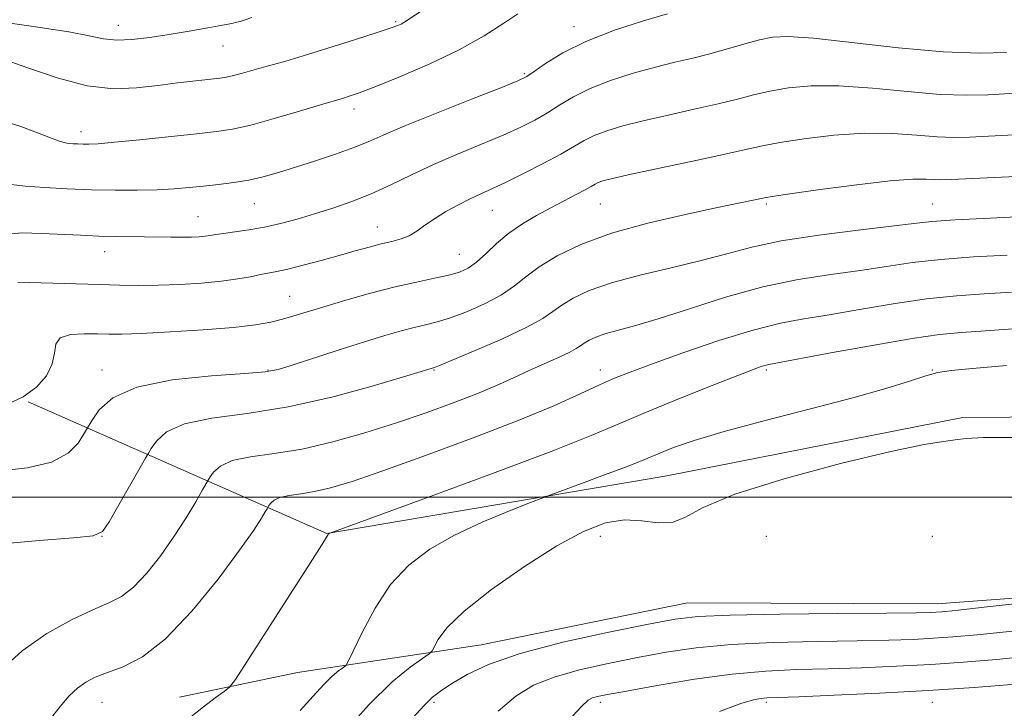
# Model space of a CAD drawing. Extents: x 2139800 to 2142700, y 359800 to 362700.
# Drawn here: x 2140629 to 2140836, y 361956 to 362101 of the extents above; entities that cross this region are included whole.
import ezdxf

# ---------------------------------------------------------------- set-up
doc = ezdxf.new("R2010")
doc.units = 0
doc.header["$MEASUREMENT"] = 0
for name, color, linetype, lineweight in [('32000', 7, 'Continuous', 0), ('DTM HARD BREAKLINE', 7, 'Continuous', 0), ('DTM SPOT ELEVATION', 2, 'Continuous', 13), ('INDEX CONTOUR', 41, 'Continuous', 13), ('INTERMEDIATE CONTOUR', 44, 'Continuous', 0)]:
    doc.layers.add(name, color=color, linetype=linetype, lineweight=lineweight)

msp = doc.modelspace()

# ---------------------------------------------------------------- linework, layer by layer
at = {"layer": '32000', "flags": 128}
msp.add_lwpolyline([(2142500, 362000), (2140000, 362000)], dxfattribs=at)
at = {"layer": 'DTM HARD BREAKLINE'}
for points in [[(2140630.38, 362020.12, 1054.03), (2140693.28, 361992.39, 1063.96), (2140764.94, 362004.52, 1067.11), (2140827.31, 362016.78, 1067.58), (2140886.69, 362017.27, 1067.13), (2140960.92, 362016.44, 1066.11)], [(2140919.7, 361989.71, 1071.4), (2140881.62, 361981.97, 1070.13), (2140821.86, 361977.56, 1069.36), (2140769.28, 361977.75, 1069.15), (2140725.85, 361968.94, 1069.17), (2140687.13, 361963.06, 1064.84), (2140662.23, 361957.9, 1063.35)]]:
    msp.add_polyline3d(points, dxfattribs=at)
at = {"layer": 'DTM SPOT ELEVATION'}
for p in [(2140707.82, 362100.2, 1043.82), (2140649.39, 362099.45, 1041.29), (2140745.39, 362099.17, 1047.41), (2140671.43, 362095.08, 1042.8), (2140734.91, 362089.26, 1047.8), (2140699.02, 362081.8, 1046.52), (2140641.47, 362077.05, 1045.45), (2140678, 362061.88, 1048.85), (2140750.9, 362061.81, 1054.91), (2140785.9, 362061.81, 1056.25), (2140820.9, 362061.81, 1057.14), (2140666.17, 362059.1, 1049.14), (2140728.17, 362060.44, 1052.87), (2140703.94, 362056.93, 1051.25), (2140646.5, 362051.78, 1050.65), (2140721.19, 362051.2, 1053.11), (2140685.5, 362042.36, 1053.14), (2140645.9, 362026.81, 1055.46), (2140680.9, 362026.81, 1055.87), (2140715.9, 362026.81, 1058.1), (2140750.9, 362026.81, 1061.42), (2140785.9, 362026.81, 1064.26), (2140820.9, 362026.81, 1065.92), (2140645.9, 361991.81, 1058.02), (2140750.9, 361991.81, 1068.56), (2140785.9, 361991.81, 1069.56), (2140820.9, 361991.81, 1069.75), (2140645.9, 361956.81, 1062.84), (2140715.9, 361956.81, 1070.32), (2140750.9, 361956.81, 1074.41), (2140785.9, 361956.81, 1076.32), (2140820.9, 361956.81, 1076.84)]:
    msp.add_point(p, dxfattribs=at)
at = {"layer": 'INDEX CONTOUR'}
for points in [[(2140836.536, 362093.71, 1050), (2140830.807, 362093.595, 1050), (2140823.161, 362093.884, 1050), (2140813.722, 362094.727, 1050), (2140795.809, 362096.716, 1050), (2140790.483, 362097.098, 1050), (2140787.171, 362096.962, 1050), (2140784.489, 362096.404, 1050), (2140781.337, 362095.527, 1050), (2140777.745, 362094.488, 1050), (2140774.022, 362093.456, 1050), (2140770.381, 362092.545, 1050), (2140766.639, 362091.652, 1050), (2140762.514, 362090.62, 1050), (2140757.863, 362089.33, 1050), (2140753.095, 362087.816, 1050), (2140748.756, 362086.151, 1050), (2140745.245, 362084.409, 1050), (2140742.369, 362082.67, 1050), (2140739.785, 362081.015, 1050), (2140737.156, 362079.486, 1050), (2140734.156, 362077.97, 1050), (2140730.466, 362076.313, 1050), (2140725.9, 362074.404, 1050), (2140720.831, 362072.301, 1050), (2140715.768, 362070.105, 1050), (2140711.106, 362067.916, 1050), (2140706.794, 362065.828, 1050), (2140702.664, 362063.935, 1050), (2140698.588, 362062.306, 1050), (2140694.589, 362060.912, 1050), (2140690.728, 362059.697, 1050), (2140687.05, 362058.621, 1050), (2140683.531, 362057.693, 1050), (2140680.133, 362056.933, 1050), (2140676.864, 362056.354, 1050), (2140673.925, 362055.924, 1050), (2140671.561, 362055.604, 1050), (2140669.919, 362055.357, 1050), (2140668.739, 362055.166, 1050), (2140667.658, 362055.017, 1050), (2140666.365, 362054.9, 1050), (2140664.756, 362054.821, 1050), (2140662.778, 362054.788, 1050), (2140660.405, 362054.804, 1050), (2140654.859, 362054.895, 1050), (2140648.713, 362054.969, 1050), (2140645.241, 362055.054, 1050), (2140641.399, 362055.204, 1050), (2140633.169, 362055.588, 1050), (2140629.12, 362055.691, 1050), (2140625.264, 362055.382, 1050)], [(2140836.652, 362051.045, 1060), (2140829.525, 362050.652, 1060), (2140822.653, 362050.129, 1060), (2140816.691, 362049.442, 1060), (2140811.252, 362048.643, 1060), (2140805.694, 362047.806, 1060), (2140799.493, 362046.951, 1060), (2140792.618, 362045.872, 1060), (2140785.159, 362044.312, 1060), (2140777.316, 362042.138, 1060), (2140769.727, 362039.729, 1060), (2140763.142, 362037.594, 1060), (2140758.124, 362036.11, 1060), (2140754.49, 362035.144, 1060), (2140751.873, 362034.433, 1060), (2140749.945, 362033.762, 1060), (2140748.541, 362033.109, 1060), (2140747.537, 362032.501, 1060), (2140746.76, 362031.937, 1060), (2140745.848, 362031.318, 1060), (2140744.391, 362030.519, 1060), (2140742.103, 362029.449, 1060), (2140735.964, 362026.721, 1060), (2140732.661, 362025.206, 1060), (2140729.078, 362023.586, 1060), (2140724.91, 362021.816, 1060), (2140719.932, 362019.87, 1060), (2140714.227, 362017.795, 1060), (2140707.954, 362015.658, 1060), (2140701.302, 362013.55, 1060), (2140694.576, 362011.652, 1060), (2140688.109, 362010.172, 1060), (2140682.226, 362009.218, 1060), (2140677.219, 362008.525, 1060), (2140673.374, 362007.732, 1060), (2140670.864, 362006.592, 1060), (2140669.428, 362005.328, 1060), (2140668.698, 362004.278, 1060), (2140668.305, 362003.624, 1060), (2140667.893, 362002.914, 1060), (2140667.112, 362001.541, 1060), (2140665.687, 361999.06, 1060), (2140663.662, 361995.681, 1060), (2140661.156, 361991.779, 1060), (2140658.314, 361987.741, 1060), (2140655.37, 361984.012, 1060), (2140652.576, 361981.048, 1060), (2140650.054, 361979.121, 1060), (2140647.376, 361977.76, 1060), (2140643.982, 361976.307, 1060), (2140639.502, 361974.208, 1060), (2140634.336, 361971.332, 1060), (2140629.079, 361967.653, 1060), (2140624.269, 361963.293, 1060)], [(2140863.676, 361980.356, 1070), (2140831.821, 361976.841, 1070), (2140825.723, 361976.181, 1070), (2140822.899, 361975.895, 1070), (2140821.678, 361975.8, 1070), (2140820.401, 361975.743, 1070), (2140817.448, 361975.684, 1070), (2140811.207, 361975.61, 1070), (2140800.87, 361975.508, 1070), (2140788.838, 361975.369, 1070), (2140778.311, 361975.181, 1070), (2140771.501, 361974.902, 1070), (2140766.66, 361974.345, 1070), (2140761.051, 361973.292, 1070), (2140752.744, 361971.602, 1070), (2140743.039, 361969.453, 1070), (2140734.042, 361967.104, 1070), (2140727.394, 361964.79, 1070), (2140722.872, 361962.655, 1070), (2140719.785, 361960.822, 1070), (2140717.498, 361959.33, 1070), (2140715.594, 361957.879, 1070), (2140713.711, 361956.086, 1070), (2140711.497, 361953.57, 1070)]]:
    msp.add_polyline3d(points, dxfattribs=at)
at = {"layer": 'INTERMEDIATE CONTOUR'}
for points in [[(2140716.925, 362104.923, 1044), (2140709.49, 362100.041, 1044), (2140708.931, 362099.716, 1044), (2140708.285, 362099.426, 1044), (2140706.854, 362098.912, 1044), (2140703.928, 362097.943, 1044), (2140699.14, 362096.399, 1044), (2140693.49, 362094.606, 1044), (2140688.32, 362093.002, 1044), (2140684.631, 362091.912, 1044), (2140682.069, 362091.201, 1044), (2140679.94, 362090.623, 1044), (2140675.513, 362089.358, 1044), (2140673.616, 362088.841, 1044), (2140672.165, 362088.515, 1044), (2140670.726, 362088.302, 1044), (2140665.73, 362087.758, 1044), (2140661.938, 362087.325, 1044), (2140657.686, 362086.798, 1044), (2140653.214, 362086.263, 1044), (2140648.345, 362086.088, 1044), (2140642.803, 362086.71, 1044), (2140636.502, 362088.375, 1044), (2140630.12, 362090.557, 1044), (2140624.529, 362092.542, 1044)], [(2140733.511, 362101.872, 1046), (2140730.615, 362099.87, 1046), (2140726.454, 362097.217, 1046), (2140721.16, 362094.256, 1046), (2140715.008, 362091.313, 1046), (2140708.837, 362088.667, 1046), (2140703.628, 362086.583, 1046), (2140700.11, 362085.243, 1046), (2140698.012, 362084.496, 1046), (2140696.812, 362084.112, 1046), (2140691.968, 362082.677, 1046), (2140687.551, 362081.355, 1046), (2140682.237, 362079.802, 1046), (2140677.26, 362078.442, 1046), (2140673.451, 362077.581, 1046), (2140670.042, 362077.058, 1046), (2140665.86, 362076.596, 1046), (2140653.929, 362075.337, 1046), (2140648.564, 362074.799, 1046), (2140645.111, 362074.502, 1046), (2140643.164, 362074.401, 1046), (2140641.952, 362074.408, 1046), (2140640.853, 362074.449, 1046), (2140639.817, 362074.505, 1046), (2140638.945, 362074.57, 1046), (2140638.168, 362074.694, 1046), (2140636.761, 362075.14, 1046), (2140628.798, 362078.096, 1046), (2140622.309, 362080.139, 1046)], [(2140677.475, 362101.072, 1042), (2140675.885, 362100.523, 1042), (2140675.06, 362100.268, 1042), (2140674.356, 362100.082, 1042), (2140673.268, 362099.848, 1042), (2140671.324, 362099.478, 1042), (2140668.216, 362098.913, 1042), (2140664.291, 362098.222, 1042), (2140660.061, 362097.504, 1042), (2140655.976, 362096.864, 1042), (2140652.246, 362096.425, 1042), (2140649.022, 362096.317, 1042), (2140646.271, 362096.625, 1042), (2140643.235, 362097.259, 1042), (2140638.972, 362098.084, 1042), (2140632.872, 362099, 1042), (2140625.643, 362100.043, 1042)], [(2140765.046, 362101.898, 1048), (2140760.048, 362100.404, 1048), (2140753.908, 362098.392, 1048), (2140747.883, 362096.066, 1048), (2140743.006, 362093.646, 1048), (2140739.405, 362091.427, 1048), (2140736.984, 362089.718, 1048), (2140735.429, 362088.663, 1048), (2140733.554, 362087.75, 1048), (2140729.958, 362086.3, 1048), (2140723.791, 362083.868, 1048), (2140716.415, 362080.941, 1048), (2140709.743, 362078.238, 1048), (2140705.167, 362076.294, 1048), (2140701.981, 362074.903, 1048), (2140698.953, 362073.674, 1048), (2140695.159, 362072.306, 1048), (2140690.884, 362070.87, 1048), (2140686.718, 362069.525, 1048), (2140683.107, 362068.402, 1048), (2140679.912, 362067.506, 1048), (2140676.849, 362066.816, 1048), (2140673.697, 362066.3, 1048), (2140670.496, 362065.907, 1048), (2140667.347, 362065.578, 1048), (2140664.288, 362065.27, 1048), (2140661.109, 362065, 1048), (2140657.535, 362064.802, 1048), (2140653.366, 362064.701, 1048), (2140648.699, 362064.702, 1048), (2140643.706, 362064.801, 1048), (2140638.607, 362064.991, 1048), (2140633.808, 362065.25, 1048), (2140629.763, 362065.553, 1048), (2140626.771, 362065.888, 1048)], [(2140840.678, 362085.26, 1052), (2140832.634, 362084.796, 1052), (2140828.092, 362084.694, 1052), (2140822.528, 362084.9, 1052), (2140815.672, 362085.498, 1052), (2140808.243, 362086.219, 1052), (2140801.205, 362086.705, 1052), (2140795.319, 362086.687, 1052), (2140790.537, 362086.251, 1052), (2140786.606, 362085.572, 1052), (2140783.215, 362084.792, 1052), (2140779.809, 362083.914, 1052), (2140775.773, 362082.903, 1052), (2140770.724, 362081.75, 1052), (2140765.203, 362080.53, 1052), (2140759.983, 362079.342, 1052), (2140755.679, 362078.255, 1052), (2140752.283, 362077.24, 1052), (2140749.63, 362076.236, 1052), (2140747.485, 362075.171, 1052), (2140742.585, 362072.312, 1052), (2140738.882, 362070.309, 1052), (2140734.758, 362068.19, 1052), (2140730.973, 362066.326, 1052), (2140728.074, 362064.974, 1052), (2140725.763, 362063.936, 1052), (2140723.532, 362062.901, 1052), (2140721.008, 362061.63, 1052), (2140718.375, 362060.185, 1052), (2140715.95, 362058.701, 1052), (2140713.963, 362057.305, 1052), (2140712.277, 362056.082, 1052), (2140710.665, 362055.111, 1052), (2140708.927, 362054.427, 1052), (2140706.976, 362053.906, 1052), (2140704.753, 362053.383, 1052), (2140702.199, 362052.723, 1052), (2140699.258, 362051.912, 1052), (2140695.874, 362050.962, 1052), (2140692.088, 362049.912, 1052), (2140688.325, 362048.898, 1052), (2140685.107, 362048.078, 1052), (2140682.784, 362047.557, 1052), (2140679.317, 362046.908, 1052), (2140677.222, 362046.486, 1052), (2140674.536, 362045.997, 1052), (2140671.118, 362045.522, 1052), (2140666.926, 362045.131, 1052), (2140662.328, 362044.848, 1052), (2140657.792, 362044.683, 1052), (2140653.642, 362044.642, 1052), (2140649.632, 362044.695, 1052), (2140645.374, 362044.806, 1052), (2140628.211, 362045.311, 1052)], [(2140838.093, 362076.364, 1054), (2140828.732, 362075.881, 1054), (2140825.376, 362075.794, 1054), (2140821.894, 362075.915, 1054), (2140817.623, 362076.269, 1054), (2140812.496, 362076.625, 1054), (2140806.601, 362076.694, 1054), (2140800.155, 362076.276, 1054), (2140793.903, 362075.539, 1054), (2140788.724, 362074.74, 1054), (2140785.093, 362074.058, 1054), (2140781.873, 362073.339, 1054), (2140777.524, 362072.351, 1054), (2140771.067, 362070.956, 1054), (2140757.451, 362068.063, 1054), (2140753.494, 362067.181, 1054), (2140751.47, 362066.664, 1054), (2140750.503, 362066.321, 1054), (2140749.811, 362065.977, 1054), (2140748.991, 362065.509, 1054), (2140747.734, 362064.806, 1054), (2140745.815, 362063.789, 1054), (2140740.512, 362061.019, 1054), (2140737.509, 362059.397, 1054), (2140734.498, 362057.614, 1054), (2140731.638, 362055.628, 1054), (2140729.061, 362053.452, 1054), (2140726.789, 362051.323, 1054), (2140724.818, 362049.533, 1054), (2140723.083, 362048.287, 1054), (2140721.274, 362047.451, 1054), (2140719.017, 362046.804, 1054), (2140716.007, 362046.146, 1054), (2140712.212, 362045.351, 1054), (2140707.664, 362044.311, 1054), (2140702.501, 362042.975, 1054), (2140697.277, 362041.516, 1054), (2140692.646, 362040.159, 1054), (2140686.335, 362038.24, 1054), (2140683.964, 362037.549, 1054), (2140681.493, 362036.929, 1054), (2140678.281, 362036.353, 1054), (2140673.644, 362035.81, 1054), (2140667.262, 362035.296, 1054), (2140660.28, 362034.855, 1054), (2140654.203, 362034.541, 1054), (2140650.115, 362034.391, 1054), (2140647.391, 362034.37, 1054), (2140644.983, 362034.425, 1054), (2140642.139, 362034.469, 1054), (2140639.286, 362034.283, 1054), (2140637.147, 362033.611, 1054), (2140636.194, 362032.271, 1054), (2140635.888, 362030.371, 1054), (2140635.439, 362028.09, 1054), (2140634.204, 362025.624, 1054), (2140632.137, 362023.222, 1054), (2140629.341, 362021.15, 1054), (2140626, 362019.608, 1054)], [(2140843.203, 362067.834, 1056), (2140835.432, 362067.459, 1056), (2140824.83, 362066.966, 1056), (2140822.661, 362066.893, 1056), (2140821.261, 362066.931, 1056), (2140819.573, 362067.04, 1056), (2140816.749, 362067.032, 1056), (2140811.998, 362066.683, 1056), (2140804.99, 362065.866, 1056), (2140797.269, 362064.827, 1056), (2140790.842, 362063.908, 1056), (2140787.164, 362063.363, 1056), (2140785.481, 362063.086, 1056), (2140775.632, 362061.043, 1056), (2140768.859, 362059.617, 1056), (2140760.946, 362057.778, 1056), (2140753.244, 362055.623, 1056), (2140746.85, 362053.261, 1056), (2140741.847, 362050.843, 1056), (2140738.064, 362048.53, 1056), (2140735.249, 362046.443, 1056), (2140732.821, 362044.525, 1056), (2140730.118, 362042.679, 1056), (2140726.687, 362040.854, 1056), (2140722.91, 362039.182, 1056), (2140719.377, 362037.843, 1056), (2140716.512, 362036.949, 1056), (2140714.08, 362036.336, 1056), (2140711.682, 362035.774, 1056), (2140708.935, 362035.056, 1056), (2140705.539, 362034.073, 1056), (2140701.215, 362032.738, 1056), (2140695.908, 362031.042, 1056), (2140685.982, 362027.815, 1056), (2140683.04, 362026.917, 1056), (2140680.327, 362026.425, 1056), (2140676.041, 362026.077, 1056), (2140669.032, 362025.607, 1056), (2140660.743, 362024.748, 1056), (2140653.266, 362023.228, 1056), (2140648.221, 362020.937, 1056), (2140645.336, 362018.396, 1056), (2140643.867, 362016.286, 1056), (2140642.658, 362014.262, 1056), (2140642.056, 362013.206, 1056), (2140640.913, 362011.421, 1056), (2140638.797, 362009.286, 1056), (2140635.272, 362007.391, 1056), (2140630.197, 362006.19, 1056), (2140624.623, 362005.575, 1056)], [(2140841.479, 362059.202, 1058), (2140833.086, 362058.837, 1058), (2140825.676, 362058.467, 1058), (2140820.742, 362058.124, 1058), (2140816.948, 362057.723, 1058), (2140812.248, 362057.146, 1058), (2140805.221, 362056.309, 1058), (2140796.928, 362055.248, 1058), (2140789.054, 362054.033, 1058), (2140782.816, 362052.721, 1058), (2140777.56, 362051.33, 1058), (2140772.169, 362049.869, 1058), (2140765.864, 362048.345, 1058), (2140759.242, 362046.774, 1058), (2140753.243, 362045.169, 1058), (2140748.6, 362043.553, 1058), (2140745.22, 362041.981, 1058), (2140742.801, 362040.515, 1058), (2140740.937, 362039.161, 1058), (2140738.79, 362037.692, 1058), (2140735.418, 362035.825, 1058), (2140730.291, 362033.42, 1058), (2140724.547, 362030.913, 1058), (2140719.737, 362028.882, 1058), (2140717.017, 362027.751, 1058), (2140715.949, 362027.321, 1058), (2140713.203, 362026.481, 1058), (2140709.461, 362025.352, 1058), (2140702.868, 362023.406, 1058), (2140694.336, 362021.102, 1058), (2140685.171, 362019.054, 1058), (2140676.546, 362017.688, 1058), (2140669.096, 362016.671, 1058), (2140663.32, 362015.48, 1058), (2140659.542, 362013.764, 1058), (2140657.382, 362011.862, 1058), (2140656.282, 362010.282, 1058), (2140655.691, 362009.298, 1058), (2140655.076, 362008.236, 1058), (2140649.466, 361998.383, 1058), (2140647.404, 361994.797, 1058), (2140646.009, 361992.775, 1058), (2140644.053, 361991.916, 1058), (2140639.919, 361991.486, 1058), (2140632.675, 361990.899, 1058), (2140624.125, 361990.152, 1058)], [(2140837.583, 362043.229, 1062), (2140831.824, 362042.888, 1062), (2140825.964, 362042.467, 1062), (2140819.631, 362041.792, 1062), (2140812.639, 362040.76, 1062), (2140805.557, 362039.563, 1062), (2140799.14, 362038.467, 1062), (2140793.834, 362037.617, 1062), (2140788.855, 362036.69, 1062), (2140783.11, 362035.245, 1062), (2140775.926, 362033.014, 1062), (2140768.322, 362030.424, 1062), (2140761.737, 362028.077, 1062), (2140757.177, 362026.397, 1062), (2140753.905, 362025.09, 1062), (2140750.75, 362023.687, 1062), (2140746.665, 362021.791, 1062), (2140741.096, 362019.298, 1062), (2140733.614, 362016.181, 1062), (2140724.151, 362012.514, 1062), (2140714.079, 362008.784, 1062), (2140705.132, 362005.583, 1062), (2140698.61, 362003.36, 1062), (2140694.091, 362001.986, 1062), (2140690.721, 362001.191, 1062), (2140687.809, 362000.719, 1062), (2140685.331, 362000.376, 1062), (2140683.427, 361999.983, 1062), (2140682.185, 361999.419, 1062), (2140681.475, 361998.793, 1062), (2140681.113, 361998.274, 1062), (2140680.715, 361997.599, 1062), (2140680.328, 361996.919, 1062), (2140679.532, 361995.572, 1062), (2140677.893, 361993.062, 1062), (2140674.924, 361988.858, 1062), (2140670.368, 361982.775, 1062), (2140664.874, 361976.028, 1062), (2140659.32, 361970.177, 1062), (2140654.436, 361966.395, 1062), (2140650.356, 361964.291, 1062), (2140647.066, 361963.085, 1062), (2140644.515, 361962.099, 1062), (2140642.492, 361961.061, 1062), (2140640.75, 361959.803, 1062), (2140639.043, 361958.154, 1062), (2140637.135, 361955.932, 1062), (2140634.795, 361952.953, 1062)], [(2140838.814, 362035.591, 1064), (2140832.048, 362035.092, 1064), (2140826.996, 362034.73, 1064), (2140822.403, 362034.282, 1064), (2140816.608, 362033.454, 1064), (2140808.588, 362032.078, 1064), (2140799.862, 362030.484, 1064), (2140786.431, 362027.983, 1064), (2140785.579, 362027.78, 1064), (2140784.6, 362027.463, 1064), (2140782.654, 362026.74, 1064), (2140778.992, 362025.315, 1064), (2140773.222, 362023.033, 1064), (2140766.404, 362020.294, 1064), (2140759.962, 362017.639, 1064), (2140754.705, 362015.39, 1064), (2140748.996, 362012.995, 1064), (2140740.585, 362009.684, 1064), (2140728.203, 362005.029, 1064), (2140714.514, 361999.978, 1064), (2140693.923, 361992.436, 1064), (2140693.807, 361992.382, 1064), (2140693.703, 361992.32, 1064), (2140693.601, 361992.22, 1064), (2140693.484, 361992.047, 1064), (2140693.22, 361991.594, 1064), (2140692.218, 361989.966, 1064), (2140689.771, 361986.098, 1064), (2140685.53, 361979.476, 1064), (2140676.41, 361965.302, 1064), (2140674.022, 361961.638, 1064), (2140672.783, 361960.029, 1064), (2140671.634, 361959.096, 1064), (2140669.754, 361957.725, 1064), (2140667.289, 361955.869, 1064), (2140664.628, 361953.745, 1064)], [(2140836.474, 362027.74, 1066), (2140829.307, 362027.149, 1066), (2140824.833, 362026.723, 1066), (2140822.038, 362026.288, 1066), (2140819.52, 362025.612, 1066), (2140816.044, 362024.502, 1066), (2140811.044, 362022.941, 1066), (2140804.121, 362020.957, 1066), (2140795.217, 362018.617, 1066), (2140785.64, 362016.162, 1066), (2140777.036, 362013.871, 1066), (2140770.681, 362011.972, 1066), (2140766.356, 362010.472, 1066), (2140763.468, 362009.323, 1066), (2140759.261, 362007.549, 1066), (2140756.247, 362006.363, 1066), (2140751.828, 362004.702, 1066), (2140746.942, 362002.899, 1066), (2140740.508, 362000.542, 1066), (2140738.777, 361999.888, 1066), (2140736.213, 361998.893, 1066), (2140731.756, 361997.136, 1066), (2140726.054, 361994.747, 1066), (2140720.176, 361991.997, 1066), (2140714.991, 361989.058, 1066), (2140710.56, 361985.701, 1066), (2140706.745, 361981.6, 1066), (2140703.453, 361976.655, 1066), (2140700.794, 361971.684, 1066), (2140697.898, 361965.535, 1066), (2140697.344, 361964.607, 1066), (2140696.789, 361964.152, 1066), (2140695.842, 361963.483, 1066), (2140694.448, 361962.339, 1066), (2140692.636, 361960.568, 1066), (2140690.409, 361958.084, 1066), (2140687.671, 361955.055, 1066)], [(2140838.395, 362012.612, 1068), (2140831.67, 362012.627, 1068), (2140827.985, 362012.395, 1068), (2140825.695, 362012.085, 1068), (2140823.207, 362011.765, 1068), (2140819.129, 362011.094, 1068), (2140812.121, 362009.631, 1068), (2140801.553, 362007.102, 1068), (2140789.629, 362003.918, 1068), (2140779.263, 362000.656, 1068), (2140772.605, 361997.84, 1068), (2140768.752, 361995.763, 1068), (2140766.035, 361994.664, 1068), (2140763.081, 361994.62, 1068), (2140759.701, 361995.063, 1068), (2140756.001, 361995.266, 1068), (2140752.002, 361994.596, 1068), (2140747.381, 361992.806, 1068), (2140741.733, 361989.741, 1068), (2140734.935, 361985.422, 1068), (2140728.002, 361980.553, 1068), (2140722.236, 361976.009, 1068), (2140718.602, 361972.498, 1068), (2140716.729, 361970.041, 1068), (2140715.471, 361967.641, 1068), (2140714.831, 361967.004, 1068), (2140713.443, 361966.035, 1068), (2140710.863, 361964.212, 1068), (2140707.066, 361961.096, 1068), (2140702.129, 361956.273, 1068), (2140696.277, 361949.658, 1068)], [(2140837.733, 361971.801, 1072), (2140830.323, 361971.045, 1072), (2140825.211, 361970.587, 1072), (2140821.111, 361970.299, 1072), (2140816.848, 361970.074, 1072), (2140811.699, 361969.888, 1072), (2140805.048, 361969.737, 1072), (2140796.6, 361969.599, 1072), (2140787.325, 361969.38, 1072), (2140778.514, 361968.967, 1072), (2140771.122, 361968.277, 1072), (2140764.773, 361967.346, 1072), (2140758.758, 361966.239, 1072), (2140752.574, 361965.007, 1072), (2140746.541, 361963.644, 1072), (2140741.186, 361962.128, 1072), (2140736.848, 361960.383, 1072), (2140733.117, 361958.108, 1072), (2140729.398, 361954.948, 1072)], [(2140841.892, 361966.568, 1074), (2140834.404, 361965.851, 1074), (2140827.458, 361965.272, 1074), (2140820.543, 361964.799, 1074), (2140813.295, 361964.406, 1074), (2140805.95, 361964.092, 1074), (2140798.889, 361963.863, 1074), (2140792.329, 361963.689, 1074), (2140785.813, 361963.391, 1074), (2140778.718, 361962.752, 1074), (2140770.744, 361961.652, 1074), (2140762.887, 361960.346, 1074), (2140756.465, 361959.186, 1074), (2140752.438, 361958.433, 1074), (2140750.315, 361958.001, 1074), (2140749.247, 361957.715, 1074), (2140748.393, 361957.283, 1074), (2140746.947, 361955.95, 1074), (2140744.111, 361952.845, 1074)], [(2140838.485, 361960.657, 1076), (2140829.705, 361959.957, 1076), (2140819.975, 361959.298, 1076), (2140809.742, 361958.737, 1076), (2140800.2, 361958.296, 1076), (2140792.73, 361957.99, 1076), (2140788.272, 361957.819, 1076), (2140786.014, 361957.714, 1076), (2140784.704, 361957.592, 1076), (2140783.168, 361957.315, 1076), (2140780.541, 361956.536, 1076), (2140776.034, 361954.853, 1076)]]:
    msp.add_polyline3d(points, dxfattribs=at)

doc.saveas('drawing.dxf')
